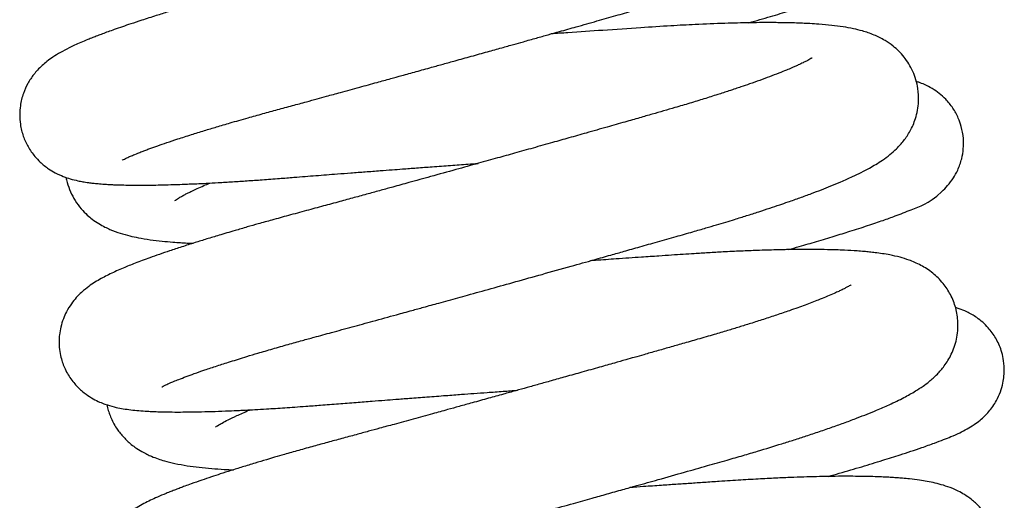
# Model space of a CAD drawing. Units: millimetres. Extents: x -1837 to 3913, y -5869 to -1756.
# Drawn here: x 3345 to 3348, y -5105 to -5103 of the extents above; entities that cross this region are included whole.
import ezdxf

# ---------------------------------------------------------------- set-up
doc = ezdxf.new("R2010")
doc.units = ezdxf.units.MM
doc.header["$LTSCALE"] = 10
doc.layers.add('FAKRO LOFT LADDERS', color=7, linetype='Continuous')

# ---------------------------------------------------------------- blocks, each defined once
blk = doc.blocks.new('A$C1F246084')
at = {"layer": 'FAKRO LOFT LADDERS', "color": 7, "linetype": 'Continuous'}
for points, knots in [([(86.4616, 382.7784), (86.4616, 382.7784), (86.4633, 382.7794), (86.4701, 382.783), (86.4797, 382.7876), (86.4908, 382.7927), (86.5057, 382.7991), (86.5247, 382.807), (86.5443, 382.8146), (86.5616, 382.8212), (86.5832, 382.8292), (86.6122, 382.8396), (86.6511, 382.853), (86.6978, 382.8686), (86.7506, 382.8855), (86.8058, 382.9026), (86.8603, 382.9191), (86.921, 382.9369), (86.9861, 382.9556), (87.0532, 382.9744), (87.1158, 382.9915), (87.177, 383.0081), (87.2328, 383.0233), (87.2806, 383.0364), (87.3283, 383.0495), (87.388, 383.0658), (87.4591, 383.0854), (87.5299, 383.1049), (87.5891, 383.1212), (87.644, 383.1364), (87.7014, 383.1523), (87.7598, 383.1684), (87.8146, 383.1837), (87.8703, 383.1992), (87.9325, 383.2165), (87.9979, 383.2347), (88.0574, 383.2513), (88.1075, 383.2654), (88.1562, 383.279), (88.2045, 383.2926), (88.2553, 383.3068), (88.3115, 383.3227), (88.3805, 383.3421), (88.46, 383.3646), (88.5397, 383.3871), (88.6047, 383.4056), (88.6565, 383.4203), (88.6963, 383.4317), (88.7316, 383.4419), (88.7656, 383.4518), (88.8055, 383.4636), (88.8509, 383.4773), (88.8943, 383.4907), (88.9282, 383.5013), (88.9557, 383.5101), (88.9837, 383.519), (89.0168, 383.5298), (89.0535, 383.542), (89.0912, 383.5549), (89.1271, 383.5674), (89.1618, 383.5798), (89.1945, 383.5918), (89.2233, 383.6027), (89.2515, 383.6136), (89.2831, 383.6262), (89.3146, 383.6393), (89.3401, 383.6504), (89.3592, 383.6589), (89.3795, 383.6683), (89.4023, 383.6793), (89.4264, 383.6916), (89.4561, 383.7078), (89.4885, 383.7273), (89.5261, 383.7541), (89.5598, 383.7833), (89.5944, 383.8233), (89.6222, 383.8678), (89.6438, 383.925), (89.6522, 383.9852), (89.6473, 384.0491), (89.627, 384.1122), (89.5865, 384.177), (89.5317, 384.2263), (89.4753, 384.2573), (89.427, 384.2752), (89.3815, 384.287), (89.3288, 384.2967), (89.2691, 384.3039), (89.1932, 384.3096), (89.1141, 384.3126), (89.0325, 384.3136), (88.9603, 384.3132), (88.8891, 384.3119), (88.8146, 384.3097), (88.7486, 384.3071), (88.6968, 384.3046), (88.6587, 384.3027), (88.613, 384.3002), (88.5579, 384.2968), (88.4944, 384.2926), (88.4308, 384.2884), (88.3737, 384.2845), (88.3179, 384.2807), (88.2447, 384.2758), (88.1696, 384.2706), (88.1166, 384.2669), (88.1027, 384.2659)], [0.893769233, 0.893769233, 0.893769233, 0.893769233, 0.893835576, 0.893912305, 0.893973627, 0.894020669, 0.894088326, 0.894174366, 0.89423466, 0.894283155, 0.894331481, 0.894419696, 0.894510332, 0.894610054, 0.894726521, 0.894828553, 0.894919071, 0.895014249, 0.895134477, 0.895230016, 0.895320634, 0.895409906, 0.89549171, 0.895552718, 0.895605619, 0.895684676, 0.895790764, 0.895884892, 0.895958002, 0.896016976, 0.896093234, 0.896174704, 0.896236034, 0.896298173, 0.896382572, 0.896468084, 0.896542193, 0.896604879, 0.896656307, 0.89672528, 0.896787787, 0.896849787, 0.896940688, 0.897055254, 0.897162609, 0.89726131, 0.897322566, 0.897379913, 0.897430927, 0.897475495, 0.897528747, 0.897608191, 0.897682344, 0.897732094, 0.897770617, 0.897816936, 0.897871146, 0.897938779, 0.898009049, 0.898074812, 0.89814018, 0.898210312, 0.898271347, 0.898320439, 0.898396397, 0.898485911, 0.898542938, 0.898588239, 0.898634483, 0.898705785, 0.898775241, 0.898846933, 0.898974463, 0.899082684, 0.899205992, 0.899291677, 0.899384855, 0.899476506, 0.899563054, 0.899642955, 0.899740774, 0.899835823, 0.89997059, 0.900089177, 0.900211635, 0.900342956, 0.900460095, 0.900646171, 0.900805515, 0.901000545, 0.901146802, 0.90127524, 0.901387611, 0.901506302, 0.901633919, 0.901689804, 0.901735758, 0.901799899, 0.901885942, 0.901967171, 0.902060429, 0.902141313, 0.902191798, 0.90227706, 0.902421781, 0.902473311, 0.902473311, 0.902473311, 0.902473311]), ([(89.2005, 384.1645), (89.2005, 384.1645), (89.2, 384.1642), (89.1968, 384.1621), (89.1876, 384.1567), (89.1711, 384.148), (89.1509, 384.1382), (89.1285, 384.1281), (89.1038, 384.1174), (89.0768, 384.1064), (89.0457, 384.0941), (89.0118, 384.0813), (88.972, 384.0668), (88.9283, 384.0514), (88.8808, 384.0352), (88.8349, 384.0202), (88.7906, 384.006), (88.7409, 383.9904), (88.6891, 383.9746), (88.6416, 383.9605), (88.6046, 383.9496), (88.5658, 383.9384), (88.517, 383.9244), (88.4536, 383.9063), (88.3744, 383.8836), (88.2917, 383.8602), (88.2215, 383.8402), (88.1708, 383.8259), (88.1315, 383.8148), (88.093, 383.804), (88.0492, 383.7916), (87.9972, 383.777), (87.9341, 383.7593), (87.8609, 383.7388), (87.789, 383.7188), (87.7274, 383.7016), (87.6732, 383.6866), (87.6192, 383.6716), (87.5654, 383.6567), (87.5153, 383.6428), (87.4641, 383.6287), (87.399, 383.6108), (87.3255, 383.5906), (87.2554, 383.5714), (87.1992, 383.5561), (87.1486, 383.5423), (87.0946, 383.5276), (87.038, 383.5123), (86.9824, 383.4973), (86.9278, 383.4822), (86.8709, 383.4663), (86.8173, 383.451), (86.7724, 383.438), (86.7351, 383.427), (86.6972, 383.4158), (86.6535, 383.4025), (86.6003, 383.386), (86.5475, 383.3691), (86.5007, 383.3536), (86.4622, 383.3406), (86.4305, 383.3295), (86.4027, 383.3195), (86.3793, 383.3108), (86.3579, 383.3027), (86.3374, 383.2947), (86.3136, 383.2852), (86.2879, 383.2744), (86.2617, 383.2627), (86.2341, 383.2495), (86.2026, 383.233), (86.1734, 383.2154), (86.1411, 383.1924), (86.1134, 383.1677), (86.0909, 383.1415), (86.076, 383.1208), (86.0612, 383.0964), (86.0442, 383.0596), (86.0326, 383.0136), (86.0293, 382.9694), (86.0325, 382.9256), (86.0438, 382.8799), (86.0612, 382.8417), (86.0787, 382.8139), (86.0962, 382.7913), (86.1185, 382.7677), (86.1508, 382.7421), (86.1829, 382.7234), (86.2146, 382.7093), (86.2455, 382.6991), (86.2726, 382.6924), (86.2972, 382.6877), (86.3186, 382.6844), (86.3394, 382.6818), (86.3617, 382.6795), (86.384, 382.6778), (86.4048, 382.6765), (86.422, 382.6756), (86.4402, 382.6749), (86.4636, 382.6742), (86.4926, 382.6736), (86.5253, 382.6734), (86.5587, 382.6734), (86.5942, 382.6738), (86.6337, 382.6746), (86.6743, 382.6757), (86.712, 382.677), (86.7446, 382.6783), (86.778, 382.6798), (86.8182, 382.6817), (86.8685, 382.6844), (86.926, 382.6878), (86.9879, 382.6918), (87.0537, 382.6964), (87.1196, 382.7013), (87.1804, 382.7062), (87.2313, 382.7102), (87.2769, 382.7138), (87.322, 382.7173), (87.3712, 382.7211), (87.4258, 382.7253), (87.4861, 382.7299), (87.5443, 382.7343), (87.5965, 382.7383), (87.6475, 382.7421), (87.7037, 382.7463), (87.7713, 382.7513), (87.8433, 382.7565), (87.9078, 382.7612), (87.9463, 382.764), (87.9607, 382.765)], [0.101101517, 0.101101517, 0.101101517, 0.101101517, 0.10113266, 0.10119008, 0.101282122, 0.101363383, 0.101467693, 0.101538665, 0.101602621, 0.101703199, 0.101762537, 0.101851808, 0.101936518, 0.10202507, 0.10212069, 0.102210513, 0.102272336, 0.102350723, 0.102459159, 0.102520556, 0.102570421, 0.102626571, 0.102692031, 0.102781838, 0.102894893, 0.103019, 0.103114021, 0.103171791, 0.103216558, 0.10326597, 0.103320052, 0.103384146, 0.103463655, 0.103558641, 0.10365993, 0.103733593, 0.103789658, 0.103863379, 0.103936865, 0.10399297, 0.104053573, 0.104131968, 0.104242869, 0.104338752, 0.104408667, 0.104468122, 0.104544042, 0.104631403, 0.104705801, 0.104781956, 0.104870644, 0.104961318, 0.105030287, 0.105084872, 0.105143642, 0.105220425, 0.105311888, 0.105428731, 0.105522422, 0.105596252, 0.105672805, 0.105734131, 0.105791031, 0.105843989, 0.105896301, 0.105953164, 0.106040231, 0.106117916, 0.106192524, 0.106313391, 0.106418757, 0.106496785, 0.106609964, 0.106652539, 0.106686311, 0.106722514, 0.106790669, 0.106863659, 0.106915725, 0.106968523, 0.107036983, 0.107101278, 0.107136227, 0.107171024, 0.107220089, 0.10728889, 0.107346143, 0.107420214, 0.107493552, 0.107581744, 0.107643544, 0.107709816, 0.107768277, 0.107830678, 0.107905176, 0.107957475, 0.10799828, 0.108041483, 0.108096789, 0.108173309, 0.108247601, 0.10831843, 0.108389216, 0.108466719, 0.108552407, 0.108618127, 0.108671047, 0.108724065, 0.108789954, 0.108872252, 0.108967131, 0.109058404, 0.109151399, 0.109254715, 0.109338403, 0.109402504, 0.109461428, 0.109520829, 0.109580689, 0.109653341, 0.109730975, 0.109810002, 0.109871901, 0.109925355, 0.10999859, 0.110078231, 0.110172508, 0.110260152, 0.110312191, 0.110312191, 0.110312191, 0.110312191]), ([(89.1016, 383.3574), (89.1327, 383.3663), (89.1917, 383.3834), (89.2752, 383.4084), (89.3482, 383.4309), (89.4128, 383.4516), (89.4669, 383.4696), (89.5141, 383.486), (89.5606, 383.5031), (89.6044, 383.5195), (89.6448, 383.5403), (89.7445, 383.5672), (89.8021, 384.0095), (89.652, 384.0594), (89.6395, 384.063)], [0.902423965, 0.902423965, 0.902423965, 0.902423965, 0.902576733, 0.902723494, 0.902878156, 0.903009589, 0.903142607, 0.903262805, 0.903380517, 0.90354352, 0.903693112, 0.903817658, 0.904593257, 0.904673554, 0.904673554, 0.904673554, 0.904673554]), ([(86.6293, 381.8247), (86.6285, 381.8239), (86.6276, 381.8228), (86.6344, 381.8269), (86.6455, 381.8322), (86.6611, 381.8393), (86.6797, 381.8471), (86.7007, 381.8556), (86.7308, 381.8672), (86.7665, 381.8802), (86.8097, 381.8953), (86.8605, 381.9122), (86.9196, 381.9311), (86.9775, 381.9491), (87.0375, 381.9671), (87.0954, 381.984), (87.158, 382.0019), (87.2168, 382.0183), (87.2776, 382.035), (87.3474, 382.0539), (87.4298, 382.0765), (87.5211, 382.1014), (87.6053, 382.1246), (87.6767, 382.1442), (87.7255, 382.1577), (87.7633, 382.1681), (87.798, 382.1777), (87.8489, 382.1918), (87.9221, 382.2121), (88.0172, 382.2385), (88.1219, 382.2676), (88.2345, 382.2991), (88.3445, 382.3299), (88.4408, 382.357), (88.515, 382.3779), (88.5793, 382.396), (88.6449, 382.4146), (88.7182, 382.4353), (88.7927, 382.4565), (88.8608, 382.4759), (88.9176, 382.4923), (88.9637, 382.506), (89.0039, 382.5181), (89.046, 382.5309), (89.0926, 382.5454), (89.1422, 382.5612), (89.189, 382.5765), (89.2297, 382.5902), (89.272, 382.6047), (89.3169, 382.6205), (89.3638, 382.6376), (89.4071, 382.6542), (89.4486, 382.6706), (89.4926, 382.689), (89.5353, 382.7081), (89.5749, 382.7272), (89.6072, 382.7442), (89.6366, 382.7612), (89.665, 382.7794), (89.6938, 382.8005), (89.7235, 382.8265), (89.7528, 382.8583), (89.7815, 382.9006), (89.806, 382.956), (89.8179, 383.0181), (89.8144, 383.0878), (89.7946, 383.1541), (89.7565, 383.2152), (89.7129, 383.2575), (89.6697, 383.2869), (89.6252, 383.3085), (89.5822, 383.3227), (89.5398, 383.3331), (89.4976, 383.3406), (89.4497, 383.3468), (89.4026, 383.351), (89.351, 383.3543), (89.2942, 383.3567), (89.2277, 383.3579), (89.1643, 383.3581), (89.0907, 383.3573), (88.9974, 383.3551), (88.8858, 383.3506), (88.767, 383.3443), (88.6382, 383.3358), (88.4932, 383.326), (88.3657, 383.3173), (88.2922, 383.3122), (88.2687, 383.3105)], [0.88095155, 0.88095155, 0.88095155, 0.88095155, 0.880987991, 0.881062788, 0.881144322, 0.881231602, 0.88129494, 0.881374158, 0.881468779, 0.88156075, 0.881668821, 0.881784466, 0.881896247, 0.882025498, 0.882107051, 0.88221026, 0.882314051, 0.882404269, 0.882478297, 0.882582863, 0.882703055, 0.882820314, 0.882950916, 0.883034572, 0.883097154, 0.883137834, 0.883178707, 0.883228973, 0.883330433, 0.883453399, 0.883584045, 0.883720705, 0.88387382, 0.883997317, 0.884087527, 0.884160344, 0.884248384, 0.884347684, 0.884455924, 0.884555865, 0.884636108, 0.884702543, 0.884761051, 0.884818158, 0.884897718, 0.884983213, 0.885062463, 0.885134959, 0.885198471, 0.885293495, 0.88539041, 0.885480005, 0.885569214, 0.885669588, 0.885795342, 0.885899371, 0.886001371, 0.886082732, 0.886173149, 0.886271359, 0.886356803, 0.88644892, 0.886534685, 0.886622109, 0.886728415, 0.886805247, 0.886908938, 0.887012462, 0.887113916, 0.887190035, 0.887297473, 0.887424643, 0.887526532, 0.88764709, 0.887770636, 0.887904328, 0.887989263, 0.888129491, 0.888265672, 0.888382864, 0.888479597, 0.888651247, 0.888842191, 0.888989669, 0.889163955, 0.889373773, 0.889559954, 0.889646651, 0.889646651, 0.889646651, 0.889646651]), ([(89.3663, 383.2091), (89.3662, 383.2091), (89.3655, 383.2086), (89.3617, 383.2062), (89.3544, 383.2019), (89.3435, 383.196), (89.329, 383.1887), (89.3123, 383.1808), (89.2959, 383.1734), (89.2793, 383.1662), (89.2573, 383.157), (89.2268, 383.1446), (89.189, 383.1301), (89.1481, 383.1151), (89.1074, 383.1006), (89.0729, 383.0888), (89.0439, 383.079), (89.0116, 383.0683), (88.9675, 383.0541), (88.9126, 383.0368), (88.8527, 383.0185), (88.7956, 383.0015), (88.7427, 382.9862), (88.6931, 382.972), (88.6389, 382.9564), (88.5756, 382.9383), (88.5008, 382.917), (88.4218, 382.8946), (88.3451, 382.8729), (88.2703, 382.8518), (88.1939, 382.8303), (88.1166, 382.8086), (88.04, 382.7872), (87.9578, 382.7642), (87.8634, 382.7379), (87.7654, 382.7107), (87.6769, 382.6863), (87.6077, 382.6672), (87.5506, 382.6515), (87.4962, 382.6366), (87.438, 382.6206), (87.3752, 382.6035), (87.308, 382.5852), (87.2357, 382.5655), (87.1632, 382.5459), (87.0955, 382.5274), (87.0381, 382.5113), (86.9861, 382.4965), (86.9306, 382.4804), (86.8737, 382.4636), (86.8181, 382.4467), (86.765, 382.4302), (86.7129, 382.4136), (86.6483, 382.3922), (86.5806, 382.3687), (86.5181, 382.3454), (86.4618, 382.3227), (86.4109, 382.3), (86.36, 382.2734), (86.3211, 382.2482), (86.2891, 382.221), (86.269, 382.2009), (86.2471, 382.174), (86.2283, 382.1437), (86.2132, 382.1104), (86.203, 382.0777), (86.1976, 382.0463), (86.1957, 382.0177), (86.1967, 381.9881), (86.2013, 381.9578), (86.2091, 381.9296), (86.2187, 381.9044), (86.2348, 381.8721), (86.2602, 381.8364), (86.2932, 381.8044), (86.3249, 381.7815), (86.3537, 381.7656), (86.3785, 381.7549), (86.4068, 381.745), (86.4346, 381.7377), (86.4678, 381.7313), (86.4985, 381.727), (86.532, 381.7236), (86.5636, 381.7214), (86.5927, 381.72), (86.6234, 381.7189), (86.6612, 381.7181), (86.7052, 381.7179), (86.7502, 381.7183), (86.7986, 381.7191), (86.8524, 381.7207), (86.9055, 381.7227), (86.949, 381.7246), (86.9855, 381.7264), (87.0232, 381.7284), (87.0653, 381.7308), (87.1075, 381.7334), (87.1472, 381.736), (87.19, 381.7389), (87.24, 381.7425), (87.3013, 381.7472), (87.3717, 381.7528), (87.4442, 381.7585), (87.5095, 381.7636), (87.5652, 381.7679), (87.6178, 381.7719), (87.6767, 381.7764), (87.7473, 381.7817), (87.8205, 381.7872), (87.8865, 381.7921), (87.9444, 381.7964), (88.0028, 381.8007), (88.064, 381.8051), (88.1064, 381.8082), (88.1265, 381.8096)], [0.113973535, 0.113973535, 0.113973535, 0.113973535, 0.114014971, 0.114070163, 0.114139542, 0.114200464, 0.114269132, 0.114349408, 0.114400841, 0.114444318, 0.114509575, 0.114598172, 0.114691824, 0.114785687, 0.114873934, 0.114945212, 0.114987101, 0.115038189, 0.115121593, 0.11521873, 0.115314637, 0.115410532, 0.115481355, 0.11555064, 0.115626316, 0.115711875, 0.11581416, 0.115930887, 0.116026533, 0.116114547, 0.116219768, 0.1163185, 0.116407438, 0.116508234, 0.11662725, 0.116761644, 0.116876897, 0.116962483, 0.117026209, 0.117096684, 0.117174339, 0.117255108, 0.117347204, 0.117446116, 0.117554225, 0.117655102, 0.117741924, 0.117812663, 0.117894704, 0.118005947, 0.118094945, 0.118183559, 0.118290286, 0.118393366, 0.118575637, 0.118729689, 0.118867119, 0.119036686, 0.119205123, 0.119375214, 0.119422822, 0.119483419, 0.119540644, 0.119601898, 0.11964793, 0.119699039, 0.119743777, 0.119777834, 0.119814151, 0.119861382, 0.119897531, 0.119930756, 0.119969532, 0.120043374, 0.120110629, 0.120169692, 0.120230278, 0.120286854, 0.120336049, 0.12043734, 0.120523147, 0.12061639, 0.120715641, 0.120815294, 0.12087805, 0.120946079, 0.121047563, 0.121148294, 0.121240033, 0.121330789, 0.121435966, 0.121541045, 0.121615556, 0.121657998, 0.121722324, 0.121798685, 0.121856586, 0.121916338, 0.121977414, 0.122045248, 0.122132146, 0.122236403, 0.12233513, 0.12242269, 0.122492624, 0.122550645, 0.12262421, 0.122716032, 0.122814813, 0.122894923, 0.122958024, 0.123026133, 0.123107272, 0.12317993, 0.12317993, 0.12317993, 0.12317993]), ([(89.2687, 382.402), (89.2838, 382.4063), (89.3241, 382.4179), (89.3893, 382.4371), (89.4605, 382.4585), (89.5188, 382.4766), (89.5649, 382.4912), (89.6013, 382.5031), (89.6352, 382.5144), (89.6656, 382.5249), (89.6929, 382.5345), (89.7213, 382.5449), (89.7525, 382.5566), (89.8156, 382.584), (89.8575, 382.591), (89.9395, 382.6718), (89.9616, 382.701), (89.9832, 382.74), (89.9979, 382.7814), (90.0055, 382.8269), (90.0056, 382.8731), (89.9979, 382.9168), (89.9825, 382.9599), (89.961, 382.9992), (89.9326, 383.0341), (89.9027, 383.061), (89.8712, 383.0825), (89.8433, 383.0966), (89.8196, 383.1058), (89.808, 383.1096), (89.8038, 383.1108)], [0.889559776, 0.889559776, 0.889559776, 0.889559776, 0.889633833, 0.889759881, 0.889898605, 0.890029551, 0.890110133, 0.89019383, 0.890276661, 0.890354361, 0.890426381, 0.890498471, 0.890600117, 0.890714836, 0.891133541, 0.891189917, 0.891251682, 0.891303363, 0.891371041, 0.891426677, 0.891482803, 0.891548992, 0.891596933, 0.891659899, 0.891724256, 0.891776485, 0.891829634, 0.891893786, 0.891944281, 0.89197419, 0.89197419, 0.89197419, 0.89197419]), ([(86.2252, 382.7059), (86.2266, 382.6989), (86.2347, 382.6643), (86.2556, 382.6177), (86.288, 382.5742), (86.3131, 382.5486), (86.3382, 382.5278), (86.3631, 382.511), (86.3881, 382.4972), (86.4185, 382.483), (86.4532, 382.4705), (86.4924, 382.4597), (86.5337, 382.4509), (86.5787, 382.4436), (86.6271, 382.4378), (86.6704, 382.4339), (86.7035, 382.4316), (86.7309, 382.43), (86.7484, 382.4291), (86.7594, 382.4286), (86.7602, 382.4286)], [0.102709888, 0.102709888, 0.102709888, 0.102709888, 0.102740907, 0.102863087, 0.102928842, 0.102987053, 0.103033634, 0.103096701, 0.103156102, 0.103208318, 0.103319954, 0.103424041, 0.103519832, 0.103645983, 0.103767383, 0.103867415, 0.103936282, 0.103978524, 0.104039071, 0.104043901, 0.104043901, 0.104043901, 0.104043901]), ([(86.6834, 382.6085), (86.6834, 382.6085), (86.6841, 382.6091), (86.6888, 382.6125), (86.6989, 382.6188), (86.7111, 382.6258), (86.7255, 382.6336), (86.7401, 382.6411), (86.7565, 382.6491), (86.7781, 382.6593), (86.8038, 382.6708), (86.8224, 382.6787), (86.8313, 382.6824)], [0.8984997932, 0.8984997932, 0.8984997932, 0.8984997932, 0.8985364326, 0.8986282526, 0.8986898149, 0.8987644327, 0.8988348135, 0.8988825491, 0.8989340155, 0.8990082269, 0.8990870602, 0.8991537662, 0.8991537662, 0.8991537662, 0.8991537662]), ([(86.7931, 380.8675), (86.793, 380.8674), (86.7971, 380.8699), (86.8145, 380.8784), (86.8437, 380.8911), (86.8833, 380.9068), (86.9287, 380.9235), (86.9817, 380.942), (87.0425, 380.9621), (87.104, 380.9815), (87.1575, 380.9979), (87.2013, 381.011), (87.2473, 381.0246), (87.2922, 381.0375), (87.3324, 381.0489), (87.3728, 381.0602), (87.4225, 381.0739), (87.4848, 381.0908), (87.5541, 381.1097), (87.6217, 381.1282), (87.7984, 381.1766), (87.984, 381.2278), (88.18, 381.2822), (88.266, 381.3062), (88.3562, 381.3314), (88.436, 381.3537), (88.5055, 381.3732), (88.5679, 381.3907), (88.6398, 381.4109), (88.7271, 381.4355), (88.8267, 381.4637), (88.9235, 381.4912), (89.0054, 381.5144), (89.0756, 381.5346), (89.1536, 381.5577), (89.2249, 381.5795), (89.2927, 381.6009), (89.3454, 381.618), (89.3997, 381.6361), (89.4545, 381.6551), (89.5076, 381.6741), (89.5708, 381.6978), (89.6334, 381.7228), (89.6974, 381.7507), (89.7525, 381.7774), (89.7982, 381.8029), (89.8327, 381.8252), (89.8632, 381.848), (89.8926, 381.874), (89.9256, 381.9117), (89.9556, 381.9599), (89.9783, 382.0231), (89.9845, 382.0919), (89.9743, 382.1569), (89.952, 382.2132), (89.9182, 382.2637), (89.8744, 382.3064), (89.8229, 382.3389), (89.7782, 382.3576), (89.7355, 382.3707), (89.699, 382.3789), (89.6644, 382.3848), (89.6354, 382.3888), (89.61, 382.3917), (89.5846, 382.3941), (89.5505, 382.3969), (89.4998, 382.3998), (89.4391, 382.4018), (89.3754, 382.4026), (89.3249, 382.4026), (89.2864, 382.4022), (89.2636, 382.4019), (89.2409, 382.4014), (89.2138, 382.4008), (89.177, 382.3998), (89.1279, 382.3982), (89.0672, 382.3957), (88.9982, 382.3923), (88.9321, 382.3886), (88.8758, 382.3851), (88.824, 382.3817), (88.7744, 382.3784), (88.716, 382.3744), (88.6386, 382.3692), (88.5498, 382.3631), (88.4776, 382.3581), (88.4414, 382.3556), (88.4341, 382.3551)], [0.868130362, 0.868130362, 0.868130362, 0.868130362, 0.868232344, 0.868357012, 0.868488572, 0.868621468, 0.868756117, 0.868867343, 0.869007373, 0.869150978, 0.86922583, 0.86929873, 0.869379555, 0.869456681, 0.869515081, 0.869568088, 0.869641733, 0.869736748, 0.869837491, 0.869933392, 0.870014041, 0.870547796, 0.870630948, 0.870746713, 0.870868416, 0.870967638, 0.871045687, 0.871130162, 0.871204685, 0.871320738, 0.871468462, 0.871599045, 0.871715176, 0.871812093, 0.87190228, 0.872060626, 0.872143372, 0.872229478, 0.872327098, 0.872429493, 0.872531901, 0.872636832, 0.872822075, 0.872955182, 0.873128655, 0.873277942, 0.873378062, 0.87346027, 0.873566132, 0.873653968, 0.873750161, 0.873852, 0.873953413, 0.874038424, 0.874122613, 0.874205097, 0.87430161, 0.874412171, 0.874534399, 0.874633842, 0.874751704, 0.874836976, 0.874916524, 0.874977129, 0.875033419, 0.875104886, 0.875223886, 0.875372611, 0.875483712, 0.875591836, 0.875650537, 0.875687774, 0.875709376, 0.875759422, 0.875824062, 0.875886955, 0.875991312, 0.876101954, 0.87619043, 0.87627312, 0.876336761, 0.876402054, 0.87647244, 0.876567505, 0.876703035, 0.876810222, 0.876837103, 0.876837103, 0.876837103, 0.876837103]), ([(89.5322, 382.2538), (89.5322, 382.2538), (89.531, 382.2529), (89.5256, 382.2496), (89.5165, 382.2445), (89.506, 382.239), (89.4916, 382.2318), (89.4742, 382.2236), (89.453, 382.2142), (89.4256, 382.2026), (89.3958, 382.1905), (89.3667, 382.1793), (89.3377, 382.1684), (89.3063, 382.157), (89.267, 382.143), (89.2192, 382.1267), (89.1643, 382.1086), (89.1108, 382.0915), (89.0608, 382.076), (89.0099, 382.0605), (88.9518, 382.0433), (88.8885, 382.025), (88.8253, 382.0069), (88.7675, 381.9904), (88.7131, 381.9749), (88.6635, 381.9608), (88.6202, 381.9485), (88.5789, 381.9368), (88.5304, 381.923), (88.469, 381.9057), (88.4003, 381.8863), (88.3322, 381.8672), (88.2716, 381.8502), (88.2174, 381.835), (88.1676, 381.8211), (88.1178, 381.8072), (88.0638, 381.7922), (88.0027, 381.7752), (87.9406, 381.758), (87.883, 381.742), (87.8274, 381.7266), (87.7628, 381.7089), (87.6875, 381.6882), (87.613, 381.6677), (87.5505, 381.6506), (87.4972, 381.6361), (87.4439, 381.6216), (87.3862, 381.606), (87.3269, 381.5899), (87.2663, 381.5733), (87.2056, 381.5564), (87.1507, 381.5408), (87.1057, 381.5277), (87.0643, 381.5155), (87.0187, 381.5019), (86.9685, 381.4866), (86.9198, 381.4713), (86.8764, 381.4574), (86.8355, 381.4439), (86.794, 381.4299), (86.7574, 381.417), (86.7278, 381.4063), (86.7058, 381.3981), (86.6863, 381.3907), (86.6665, 381.3829), (86.6405, 381.3724), (86.6112, 381.36), (86.5815, 381.3464), (86.5527, 381.3321), (86.5265, 381.3176), (86.5059, 381.3048), (86.491, 381.2945), (86.4786, 381.2854), (86.4639, 381.2734), (86.4476, 381.2585), (86.431, 381.2408), (86.4186, 381.2257), (86.4037, 381.2038), (86.3953, 381.1894), (86.3807, 381.1599), (86.3676, 381.1201), (86.3617, 381.078), (86.3619, 381.044), (86.3647, 381.0166), (86.3711, 380.9856), (86.3823, 380.9531), (86.3971, 380.9237), (86.4123, 380.9004), (86.4287, 380.8796), (86.4474, 380.86), (86.4701, 380.8407), (86.4914, 380.8262), (86.5128, 380.8138), (86.5445, 380.7988), (86.5874, 380.7848), (86.635, 380.7753), (86.6812, 380.7696), (86.7328, 380.7656), (86.7872, 380.7633), (86.8509, 380.7624), (86.9117, 380.7627), (86.9715, 380.7639), (87.034, 380.7658), (87.1025, 380.7685), (87.1792, 380.7724), (87.2566, 380.7769), (87.3379, 380.7822), (87.4248, 380.7884), (87.5205, 380.7961), (87.6174, 380.8037), (87.713, 380.8111), (87.8113, 380.8187), (87.9054, 380.8258), (87.9926, 380.8323), (88.0683, 380.8379), (88.1436, 380.8434), (88.2183, 380.8489), (88.2686, 380.8525), (88.2922, 380.8542)], [0.126832749, 0.126832749, 0.126832749, 0.126832749, 0.12689299, 0.126968994, 0.127023131, 0.127091598, 0.127161564, 0.127214698, 0.127290081, 0.127381005, 0.127463225, 0.127531798, 0.127597758, 0.127665123, 0.127737482, 0.127841867, 0.127943324, 0.128036167, 0.128115398, 0.128192489, 0.12827848, 0.128381904, 0.128473161, 0.128549832, 0.12862469, 0.128696743, 0.128750161, 0.128797994, 0.128860061, 0.128940836, 0.129036377, 0.129123954, 0.129199927, 0.1292657, 0.129327918, 0.129387331, 0.129452509, 0.129530457, 0.129616729, 0.129686411, 0.129748156, 0.129828209, 0.129933211, 0.130038899, 0.130120222, 0.130182372, 0.130254188, 0.130338672, 0.130423158, 0.130507034, 0.13060256, 0.130694995, 0.130761046, 0.130817464, 0.130897732, 0.13099055, 0.131080784, 0.131164902, 0.131239853, 0.131325616, 0.131425419, 0.131489007, 0.131536834, 0.131586926, 0.131637763, 0.13169425, 0.131801332, 0.131892637, 0.131982739, 0.132078054, 0.132154753, 0.132186734, 0.132220526, 0.132268801, 0.132317278, 0.132361161, 0.132401494, 0.13242702, 0.1324611, 0.132500787, 0.132569697, 0.132636065, 0.132671562, 0.13270543, 0.132745065, 0.132796747, 0.132842088, 0.132877392, 0.132910571, 0.1329536, 0.133000291, 0.133039949, 0.133080583, 0.133126941, 0.133251984, 0.13339326, 0.13355294, 0.133662621, 0.13383074, 0.133973762, 0.134107179, 0.134218742, 0.134327267, 0.134452386, 0.134580502, 0.134706165, 0.134815075, 0.134945727, 0.135081343, 0.135212777, 0.135335786, 0.135454692, 0.135588219, 0.135688247, 0.135776662, 0.135865829, 0.135962345, 0.136048013, 0.136048013, 0.136048013, 0.136048013]), ([(89.4359, 381.4466), (89.4515, 381.4511), (89.5002, 381.4651), (89.5784, 381.4881), (89.6636, 381.5141), (89.7312, 381.5354), (89.7852, 381.5531), (89.8342, 381.5696), (89.8802, 381.586), (89.9204, 381.6013), (89.9552, 381.6154), (89.9876, 381.6298), (90.018, 381.6452), (90.0461, 381.6619), (90.0763, 381.6836), (90.1117, 381.7169), (90.1417, 381.7597), (90.1609, 381.8018), (90.1711, 381.8369), (90.1761, 381.8698), (90.1775, 381.9047), (90.1738, 381.941), (90.1627, 381.9849), (90.1426, 382.0297), (90.1073, 382.0782), (90.0637, 382.1162), (90.0199, 382.1406), (89.9916, 382.1517), (89.9763, 382.1564), (89.9711, 382.1579)], [0.876726068, 0.876726068, 0.876726068, 0.876726068, 0.876801876, 0.87696752, 0.87713528, 0.877288928, 0.877391631, 0.877505335, 0.877653623, 0.877771101, 0.877873419, 0.878004846, 0.878116338, 0.878213066, 0.878285551, 0.878372499, 0.878453199, 0.87850789, 0.878558751, 0.878598132, 0.878637617, 0.87869377, 0.878737906, 0.878812621, 0.878883629, 0.878975656, 0.879054331, 0.879122423, 0.879159438, 0.879159438, 0.879159438, 0.879159438]), ([(86.3975, 381.7483), (86.3979, 381.7462), (86.4001, 381.7359), (86.405, 381.7188), (86.413, 381.6969), (86.4241, 381.673), (86.4365, 381.6521), (86.4501, 381.6327), (86.4651, 381.6146), (86.4799, 381.5993), (86.4969, 381.5841), (86.519, 381.567), (86.5427, 381.5521), (86.566, 381.5399), (86.5889, 381.5297), (86.6132, 381.5205), (86.6458, 381.5103), (86.6859, 381.5005), (86.734, 381.4919), (86.7854, 381.4851), (86.8376, 381.48), (86.8859, 381.4767), (86.9171, 381.4751), (86.9302, 381.4745)], [0.115585479, 0.115585479, 0.115585479, 0.115585479, 0.115594264, 0.115629403, 0.115661922, 0.115701491, 0.115743229, 0.115774217, 0.115807501, 0.115845451, 0.115879412, 0.115925881, 0.115992804, 0.11604286, 0.116090331, 0.116161735, 0.116229647, 0.116346272, 0.116481038, 0.116602714, 0.11672389, 0.116835111, 0.11691264, 0.11691264, 0.11691264, 0.11691264]), ([(86.8548, 381.6542), (86.8548, 381.6543), (86.8551, 381.6548), (86.8583, 381.6569), (86.868, 381.6632), (86.8838, 381.6724), (86.908, 381.6853), (86.9454, 381.7034), (86.9784, 381.718), (86.9986, 381.7265), (87.0001, 381.7271)], [0.8856385258, 0.8856385258, 0.8856385258, 0.8856385258, 0.8856538899, 0.8857436476, 0.8858230323, 0.8859019301, 0.886014408, 0.8861358287, 0.8862780756, 0.8862895662, 0.8862895662, 0.8862895662, 0.8862895662]), ([(86.9661, 379.9193), (86.9631, 379.916), (86.9601, 379.9119), (86.9744, 379.9205), (86.993, 379.9285), (87.0181, 379.9392), (87.0467, 379.9504), (87.0753, 379.9611), (87.102, 379.9707), (87.1311, 379.9809), (87.1639, 379.992), (87.2005, 380.0041), (87.2349, 380.0151), (87.2635, 380.0241), (87.2881, 380.0317), (87.3208, 380.0417), (87.3674, 380.0557), (87.4253, 380.0727), (87.4865, 380.0902), (87.5499, 380.108), (87.621, 380.1274), (87.6938, 380.1472), (87.7667, 380.1671), (87.8364, 380.1862), (87.9075, 380.2057), (87.9816, 380.2261), (88.0698, 380.2504), (88.1743, 380.2793), (88.2874, 380.3106), (88.3961, 380.3408), (88.5011, 380.3701), (88.6115, 380.401), (88.8812, 380.4768), (89.2556, 380.5803), (89.5648, 380.6787), (89.726, 380.7381), (89.8167, 380.7744), (89.8961, 380.8103), (89.9675, 380.8487), (90.0209, 380.8845), (90.0686, 380.9287), (90.1063, 380.976), (90.1381, 381.0433), (90.1517, 381.1237), (90.1425, 381.1939), (90.1216, 381.248), (90.0997, 381.2861), (90.0715, 381.321), (90.04, 381.3495), (90.0099, 381.3702), (89.9836, 381.3847), (89.9527, 381.3987), (89.9211, 381.4096), (89.8857, 381.419), (89.8529, 381.4257), (89.8175, 381.4314), (89.7827, 381.4357), (89.7507, 381.4387), (89.7265, 381.4406), (89.7059, 381.442), (89.6844, 381.4433), (89.6571, 381.4446), (89.6125, 381.4461), (89.5617, 381.4471), (89.5032, 381.4473), (89.4527, 381.4469), (89.3998, 381.4459), (89.3461, 381.4445), (89.2877, 381.4426), (89.2228, 381.4399), (89.1482, 381.4361), (89.066, 381.4314), (88.9863, 381.426), (88.9146, 381.4213), (88.8537, 381.4171), (88.7937, 381.4131), (88.7286, 381.4086), (88.6639, 381.4041), (88.6193, 381.401), (88.5999, 381.3997)], [0.855288194, 0.855288194, 0.855288194, 0.855288194, 0.855364918, 0.855467972, 0.855556603, 0.855667984, 0.855762872, 0.855841061, 0.855916429, 0.855975348, 0.856054986, 0.856140301, 0.856210643, 0.856263504, 0.856306393, 0.85634905, 0.856441775, 0.856550098, 0.856637905, 0.856734464, 0.856839436, 0.856950396, 0.857043494, 0.85714088, 0.857232134, 0.857325499, 0.857429749, 0.857571563, 0.85772173, 0.857853584, 0.857976876, 0.858113519, 0.858266509, 0.858995973, 0.859584763, 0.859781927, 0.85997228, 0.860203568, 0.860409039, 0.860621498, 0.860723516, 0.860842703, 0.860958895, 0.861066955, 0.861186536, 0.861247115, 0.861309441, 0.861375167, 0.86144857, 0.861514354, 0.861574581, 0.861628996, 0.861730321, 0.861824057, 0.861914947, 0.862001465, 0.862110583, 0.862185238, 0.862238815, 0.862282543, 0.862328155, 0.862384134, 0.862460046, 0.862604012, 0.862690399, 0.862782647, 0.862872171, 0.862958591, 0.863044903, 0.863147222, 0.863253316, 0.863371722, 0.863495187, 0.863579854, 0.863658239, 0.863734107, 0.863811584, 0.863905764, 0.863977184, 0.863977184, 0.863977184, 0.863977184])]:
    blk.add_open_spline(points, degree=3, knots=knots, dxfattribs=at)

msp = doc.modelspace()

# ---------------------------------------------------------------- block references
at = {"layer": 'FAKRO LOFT LADDERS', "xscale": 0.8579999999998108, "yscale": 0.8579999999998108, "zscale": 0.8579999999998108}
msp.add_blockref('A$C1F246084', (3270.86561, -5432.25178), dxfattribs=at)

doc.saveas('drawing.dxf')
